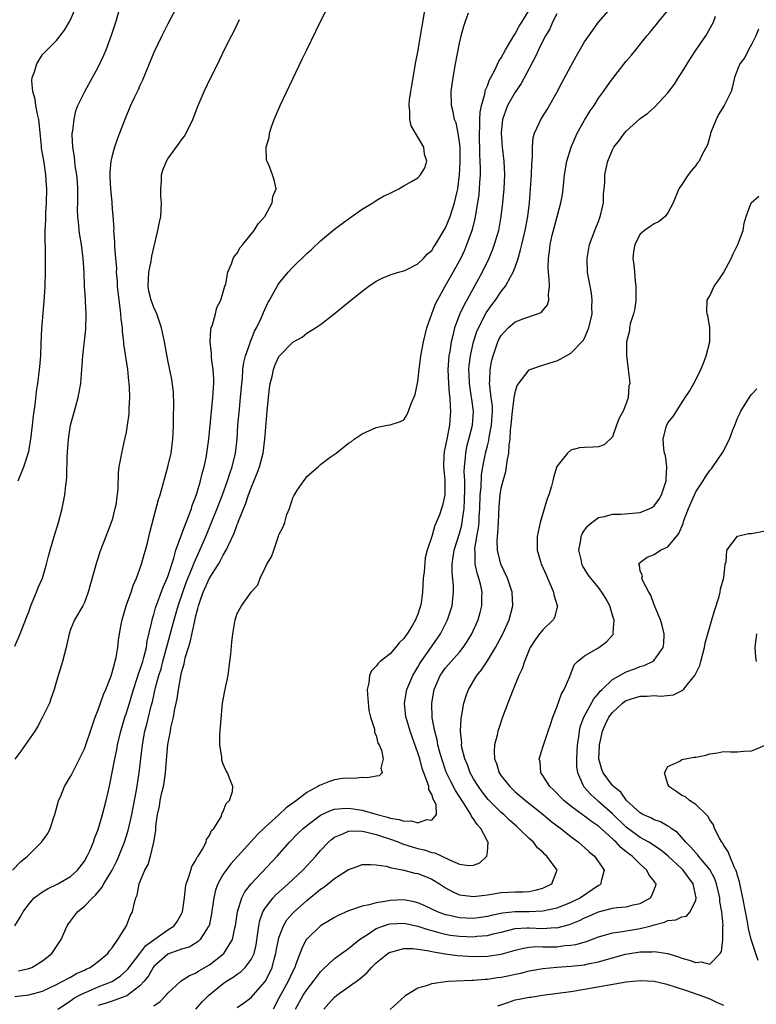
# Model space of a CAD drawing. Units: inches. Extents: x 2511000 to 2514000, y 1506000 to 1509000.
# Drawn here: x 2511168 to 2511274, y 1507694 to 1507835 of the extents above; entities that cross this region are included whole.
import ezdxf

# ---------------------------------------------------------------- set-up
doc = ezdxf.new("R2010")
doc.units = ezdxf.units.IN
doc.header["$MEASUREMENT"] = 0
doc.layers.add('LD25111506_2ft', color=93, linetype='Continuous')

msp = doc.modelspace()

# ---------------------------------------------------------------- linework, layer by layer
at = {"layer": 'LD25111506_2ft'}
for points, elevation in [([(2511191, 1507838.48), (2511189, 1507834.72), (2511188.14, 1507833), (2511187, 1507830.63), (2511185.37, 1507826.63), (2511185, 1507825.87), (2511184.74, 1507825.26), (2511184.21, 1507824.21), (2511183.66, 1507823), (2511183, 1507821.47), (2511182.81, 1507821), (2511182.06, 1507819), (2511181.75, 1507818.25), (2511181.33, 1507817), (2511181, 1507815.82), (2511180.82, 1507815), (2511180.67, 1507813.33), (2511180.67, 1507812.67), (2511180.75, 1507811), (2511180.94, 1507809.06), (2511181, 1507808.15), (2511181.1, 1507807.1), (2511181.22, 1507805.22), (2511181.2, 1507805), (2511181.35, 1507803.35), (2511181.35, 1507802.65), (2511181.5, 1507801), (2511181.61, 1507799.61), (2511181.6, 1507799), (2511181.7, 1507797.7), (2511181.72, 1507797), (2511181.95, 1507795), (2511182.12, 1507793.88), (2511182.21, 1507793), (2511182.27, 1507792.27), (2511182.43, 1507791), (2511182.46, 1507790.46), (2511182.64, 1507789), (2511182.65, 1507788.65), (2511183.21, 1507785), (2511183.36, 1507783.36), (2511183.42, 1507783), (2511183.47, 1507782.53), (2511183.49, 1507781), (2511183.39, 1507779.39), (2511183.38, 1507778.62), (2511183.16, 1507777), (2511183, 1507776), (2511182.8, 1507775), (2511182.33, 1507773), (2511182.22, 1507772.22), (2511181.98, 1507771), (2511181.86, 1507770.14), (2511181.83, 1507767.83), (2511181.51, 1507765.51), (2511181.41, 1507765), (2511181, 1507763.39), (2511180.88, 1507763), (2511180.07, 1507761), (2511179.24, 1507758.76), (2511179, 1507757.98), (2511178.76, 1507757.24), (2511177.55, 1507753), (2511177, 1507751.5), (2511176.76, 1507751), (2511175.56, 1507749), (2511175, 1507747.61), (2511174.8, 1507747), (2511174.5, 1507745.5), (2511174.38, 1507745), (2511174.12, 1507744.12), (2511173.85, 1507743), (2511173, 1507740.2), (2511172.67, 1507739), (2511172.24, 1507737.76), (2511171.96, 1507737), (2511171, 1507735), (2511170.3, 1507733.7), (2511169.85, 1507733), (2511167.87, 1507730.13), (2511167, 1507728.96)], 6998), ([(2511167, 1507705), (2511167.78, 1507706.22), (2511168.17, 1507707), (2511169, 1507708.09), (2511169.8, 1507709), (2511171, 1507709.89), (2511171.7, 1507710.3), (2511173.19, 1507711), (2511175, 1507712.06), (2511176.02, 1507713), (2511177, 1507714.3), (2511177.41, 1507715), (2511177.79, 1507715.79), (2511178.3, 1507717), (2511178.46, 1507717.54), (2511179, 1507718.86), (2511179.62, 1507721), (2511180.16, 1507723), (2511180.48, 1507724.47), (2511180.69, 1507725.31), (2511181.41, 1507729), (2511181.68, 1507730.32), (2511181.79, 1507731), (2511182.23, 1507733), (2511182.82, 1507735), (2511183, 1507735.5), (2511183.48, 1507737), (2511183.84, 1507738.16), (2511184.08, 1507739), (2511184.6, 1507740.6), (2511184.78, 1507741.22), (2511185, 1507741.76), (2511185.4, 1507743), (2511185.57, 1507743.57), (2511185.93, 1507745), (2511186.06, 1507745.94), (2511186.72, 1507748.72), (2511186.8, 1507749.2), (2511187, 1507749.77), (2511187.26, 1507750.74), (2511188.32, 1507753.68), (2511188.9, 1507755), (2511189, 1507755.25), (2511189.88, 1507757.88), (2511190.19, 1507759), (2511191.47, 1507762.53), (2511191.67, 1507763), (2511192.1, 1507764.1), (2511192.41, 1507765), (2511192.53, 1507765.47), (2511193, 1507766.64), (2511193.19, 1507767.19), (2511193.73, 1507769), (2511193.96, 1507770.04), (2511194.25, 1507771), (2511194.56, 1507772.56), (2511194.63, 1507773), (2511194.9, 1507775), (2511195.5, 1507781), (2511195.58, 1507782.42), (2511195.63, 1507783), (2511195.63, 1507783.63), (2511195.56, 1507785), (2511195.32, 1507786.68), (2511195.32, 1507787.32), (2511195.1, 1507789), (2511195.22, 1507790.78), (2511195.27, 1507791), (2511195.42, 1507791.42), (2511195.87, 1507793), (2511196.08, 1507793.92), (2511196.63, 1507795), (2511197.23, 1507797), (2511197.36, 1507797.36), (2511197.64, 1507799), (2511198.2, 1507800.2), (2511198.44, 1507801), (2511198.64, 1507801.36), (2511199, 1507801.76), (2511199.42, 1507802.58), (2511199.79, 1507803), (2511201.43, 1507805), (2511202.01, 1507805.99), (2511202.98, 1507807), (2511204.05, 1507809), (2511204.11, 1507809.89), (2511204.61, 1507811), (2511204.32, 1507812.32), (2511204.1, 1507813), (2511203.54, 1507814.46), (2511203.27, 1507815), (2511203.2, 1507815.2), (2511203.17, 1507817), (2511203.59, 1507818.41), (2511203.64, 1507819), (2511203.94, 1507819.94), (2511204.33, 1507821), (2511205.18, 1507823), (2511207, 1507826.84), (2511208.37, 1507829.64), (2511209, 1507830.98), (2511210.33, 1507833.67), (2511211, 1507835.08), (2511212.32, 1507837.68)], 7002), ([(2511167, 1507745.21), (2511167.75, 1507747), (2511168.65, 1507749.35), (2511169, 1507750.13), (2511169.28, 1507751), (2511169.51, 1507751.51), (2511170.11, 1507753), (2511170.35, 1507753.65), (2511170.98, 1507755), (2511171.56, 1507757), (2511171.86, 1507758.14), (2511172.06, 1507759), (2511172.66, 1507761), (2511173.28, 1507763), (2511173.8, 1507765), (2511173.98, 1507765.98), (2511174.21, 1507767), (2511174.33, 1507768.33), (2511174.44, 1507769), (2511174.48, 1507769.52), (2511174.52, 1507772.52), (2511174.71, 1507775), (2511175.01, 1507777), (2511175.76, 1507779.76), (2511176.11, 1507781), (2511176.27, 1507781.73), (2511176.51, 1507783), (2511176.66, 1507785), (2511176.77, 1507787), (2511177.19, 1507790.81), (2511177.25, 1507793), (2511177.18, 1507794.82), (2511177.15, 1507795.15), (2511177.04, 1507797), (2511176.95, 1507799), (2511176.83, 1507801), (2511176.57, 1507803), (2511176.33, 1507804.33), (2511176.24, 1507805), (2511176.2, 1507805.8), (2511176.06, 1507807), (2511176.03, 1507808.03), (2511176.05, 1507809), (2511176.05, 1507811), (2511176.01, 1507812.01), (2511175.93, 1507813), (2511175.7, 1507814.3), (2511175.64, 1507815), (2511175.6, 1507815.6), (2511175.32, 1507817), (2511175.24, 1507818.76), (2511175.26, 1507819), (2511175.32, 1507819.33), (2511175.52, 1507821), (2511175.77, 1507822.23), (2511176.08, 1507823), (2511177.09, 1507825), (2511178.19, 1507827), (2511179, 1507828.52), (2511179.79, 1507830.21), (2511180.12, 1507831), (2511180.9, 1507833.1), (2511181.51, 1507835), (2511182.1, 1507837)], 6996), ([(2511167.47, 1507769), (2511168.27, 1507771), (2511168.92, 1507772.92), (2511169, 1507773.21), (2511169.34, 1507775.34), (2511169.55, 1507777), (2511169.67, 1507778.33), (2511169.94, 1507779.94), (2511170.13, 1507781.87), (2511170.32, 1507783), (2511170.6, 1507785.4), (2511170.72, 1507787), (2511170.77, 1507788.77), (2511170.89, 1507790.89), (2511171, 1507792.02), (2511171.22, 1507794.78), (2511171.35, 1507797), (2511171.43, 1507799), (2511171.41, 1507802.59), (2511171.35, 1507803.35), (2511171.38, 1507805), (2511171.46, 1507806.54), (2511171.48, 1507807.48), (2511171.56, 1507809), (2511171.6, 1507811), (2511171.55, 1507811.55), (2511171.48, 1507813), (2511171.2, 1507814.8), (2511170.85, 1507816.85), (2511170.83, 1507817.17), (2511170.44, 1507821), (2511170.26, 1507821.74), (2511170.03, 1507823), (2511169.91, 1507823.91), (2511169.57, 1507825), (2511169.44, 1507826.56), (2511169.49, 1507827), (2511169.83, 1507827.83), (2511170.17, 1507829), (2511171, 1507830.32), (2511171.33, 1507830.67), (2511173, 1507832.34), (2511174.16, 1507833.84), (2511174.83, 1507835), (2511175, 1507835.33), (2511175.71, 1507837)], 6994), ([(2511167.51, 1507698.49), (2511169, 1507698.83), (2511169.13, 1507698.87), (2511169.42, 1507699), (2511171, 1507699.96), (2511172.33, 1507701), (2511173.67, 1507703), (2511174.52, 1507705), (2511174.71, 1507705.29), (2511176, 1507707), (2511177, 1507707.82), (2511178.15, 1507709), (2511178.6, 1507709.4), (2511179.52, 1507710.48), (2511179.79, 1507711), (2511180.98, 1507713), (2511181.66, 1507714.34), (2511181.96, 1507715), (2511182.78, 1507717), (2511183.32, 1507718.68), (2511183.49, 1507719.49), (2511183.83, 1507721), (2511184.5, 1507724.5), (2511184.88, 1507727), (2511185.35, 1507731), (2511185.72, 1507733), (2511185.99, 1507734.01), (2511186.64, 1507736.64), (2511186.8, 1507737.2), (2511187.26, 1507739.26), (2511187.73, 1507741), (2511188.04, 1507741.96), (2511188.3, 1507743), (2511188.86, 1507745.14), (2511189.94, 1507749), (2511190.52, 1507751), (2511191.17, 1507753), (2511191.65, 1507754.35), (2511192.58, 1507756.58), (2511192.8, 1507757.2), (2511193.41, 1507758.59), (2511193.61, 1507759), (2511194.46, 1507761), (2511196.1, 1507765), (2511196.88, 1507767), (2511197.61, 1507769), (2511197.94, 1507770.06), (2511198.27, 1507771), (2511198.73, 1507773), (2511198.97, 1507775), (2511199.11, 1507777), (2511199.31, 1507779.31), (2511199.48, 1507781), (2511199.65, 1507783), (2511199.74, 1507783.74), (2511199.83, 1507785), (2511199.96, 1507786.04), (2511200.19, 1507787), (2511200.86, 1507788.86), (2511200.92, 1507789.08), (2511201, 1507789.25), (2511201.49, 1507790.51), (2511201.78, 1507791), (2511202.48, 1507792.48), (2511202.78, 1507793.22), (2511203.41, 1507794.59), (2511203.66, 1507795), (2511204.84, 1507797.16), (2511205, 1507797.38), (2511206.32, 1507799), (2511207, 1507799.75), (2511209, 1507801.7), (2511209.7, 1507802.3), (2511211, 1507803.52), (2511213, 1507805.21), (2511215, 1507806.68), (2511215.49, 1507807), (2511217, 1507808.07), (2511218.52, 1507809), (2511218.8, 1507809.2), (2511219, 1507809.32), (2511220.07, 1507809.93), (2511221, 1507810.4), (2511222.24, 1507811), (2511223, 1507811.42), (2511224.08, 1507812.08), (2511225, 1507812.6), (2511225.38, 1507813), (2511225.99, 1507814.01), (2511226.29, 1507815), (2511225.97, 1507815.97), (2511225.87, 1507817), (2511224.05, 1507820.05), (2511223.83, 1507821), (2511223.83, 1507822.17), (2511223.73, 1507823), (2511223.82, 1507823.82), (2511223.97, 1507825), (2511224.11, 1507825.89), (2511224.72, 1507829.28), (2511225, 1507830.72), (2511226.2, 1507837.8)], 7004), ([(2511173.19, 1507693), (2511175, 1507694.2), (2511175.46, 1507694.54), (2511176.32, 1507695), (2511177, 1507695.36), (2511177.6, 1507695.6), (2511179, 1507696.2), (2511181, 1507696.98), (2511182.2, 1507697.8), (2511183, 1507698.49), (2511183.26, 1507698.74), (2511184.99, 1507701.01), (2511185.87, 1507702.13), (2511187, 1507702.96), (2511189, 1507704.39), (2511189.93, 1507705), (2511190.38, 1507705.62), (2511191, 1507706.72), (2511191.1, 1507706.9), (2511191.13, 1507707), (2511191.4, 1507709), (2511191.57, 1507710.43), (2511191.67, 1507711), (2511192.05, 1507712.05), (2511192.31, 1507713), (2511192.48, 1507713.52), (2511193, 1507714.35), (2511193.21, 1507714.79), (2511193.37, 1507715), (2511194, 1507716), (2511194.52, 1507717), (2511194.59, 1507717.41), (2511195, 1507717.97), (2511195.31, 1507718.69), (2511195.62, 1507719), (2511196.67, 1507720.67), (2511196.81, 1507721), (2511196.83, 1507721.17), (2511197, 1507721.43), (2511197.41, 1507722.59), (2511197.91, 1507723), (2511198.32, 1507724.32), (2511198.37, 1507725), (2511197.99, 1507725.99), (2511197.61, 1507727), (2511197.36, 1507727.36), (2511197, 1507728.24), (2511196.8, 1507728.8), (2511196.78, 1507729), (2511196.77, 1507729.23), (2511196.5, 1507731), (2511196.52, 1507732.52), (2511196.9, 1507737), (2511197.21, 1507738.79), (2511197.69, 1507741), (2511197.96, 1507743), (2511198.07, 1507744.07), (2511198.21, 1507745.79), (2511198.37, 1507747), (2511198.71, 1507749), (2511199, 1507749.92), (2511199.6, 1507751), (2511201.02, 1507753), (2511201.95, 1507754.05), (2511202.29, 1507755), (2511203, 1507756.48), (2511203.27, 1507757), (2511203.93, 1507758.07), (2511204.29, 1507759), (2511204.91, 1507760.91), (2511204.96, 1507761.04), (2511205, 1507761.21), (2511205.63, 1507762.37), (2511205.83, 1507763), (2511206.15, 1507764.15), (2511206.52, 1507765), (2511207, 1507766.54), (2511207.17, 1507766.83), (2511207.23, 1507767), (2511207.58, 1507767.58), (2511208.57, 1507769), (2511208.78, 1507769.22), (2511209, 1507769.64), (2511210.63, 1507771), (2511211, 1507771.34), (2511212.39, 1507772.39), (2511213.26, 1507773), (2511215, 1507774.4), (2511215.38, 1507774.62), (2511215.82, 1507775), (2511217, 1507775.76), (2511219, 1507776.66), (2511220.57, 1507777), (2511221, 1507777.07), (2511222.49, 1507777.51), (2511223, 1507777.77), (2511223.47, 1507778.53), (2511223.66, 1507779), (2511223.97, 1507779.97), (2511224.6, 1507781.4), (2511225, 1507783.31), (2511225.17, 1507785), (2511225.45, 1507787), (2511225.82, 1507789), (2511226.29, 1507791), (2511227, 1507793), (2511227.55, 1507794.45), (2511227.81, 1507795), (2511228.91, 1507797), (2511230.09, 1507799), (2511231, 1507800.64), (2511231.19, 1507801), (2511231.75, 1507802.25), (2511232.07, 1507803), (2511232.84, 1507805.16), (2511233.25, 1507806.75), (2511233.64, 1507809), (2511233.8, 1507810.2), (2511233.88, 1507811), (2511233.92, 1507811.92), (2511234, 1507813), (2511234.01, 1507813.99), (2511233.97, 1507815), (2511233.92, 1507815.92), (2511233.88, 1507819), (2511233.94, 1507819.94), (2511233.94, 1507821), (2511233.97, 1507822.03), (2511234.16, 1507823), (2511234.64, 1507824.64), (2511234.68, 1507825), (2511234.74, 1507825.26), (2511235, 1507825.83), (2511235.31, 1507826.69), (2511235.5, 1507827), (2511236.07, 1507828.07), (2511236.64, 1507829.36), (2511237, 1507829.87), (2511237.6, 1507831), (2511238.54, 1507832.54), (2511238.87, 1507833.13), (2511239, 1507833.29), (2511239.59, 1507834.41), (2511239.94, 1507835), (2511241, 1507836.71)], 7008), ([(2511187, 1507693.47), (2511187.92, 1507694.08), (2511188.76, 1507695), (2511189, 1507695.3), (2511190.95, 1507697.05), (2511192.15, 1507697.85), (2511193, 1507698.15), (2511193.48, 1507698.52), (2511195, 1507699.37), (2511197.06, 1507701), (2511198.32, 1507703), (2511198.68, 1507704.68), (2511198.77, 1507705), (2511199.05, 1507707), (2511199.66, 1507709), (2511200.11, 1507709.89), (2511201, 1507711), (2511204.77, 1507715), (2511206.54, 1507717), (2511207.74, 1507718.26), (2511208.48, 1507719), (2511209, 1507719.43), (2511211, 1507720.92), (2511212.42, 1507721.58), (2511213, 1507721.74), (2511214.11, 1507721.88), (2511215, 1507721.9), (2511217, 1507721.62), (2511219.16, 1507721), (2511220.62, 1507720.62), (2511221, 1507720.49), (2511222.29, 1507720.29), (2511223, 1507720.03), (2511224.08, 1507720.08), (2511225, 1507719.82), (2511226.27, 1507720.27), (2511227, 1507720.18), (2511227.69, 1507721), (2511227.63, 1507722.37), (2511227.37, 1507723), (2511227.22, 1507723.22), (2511227, 1507723.87), (2511226.59, 1507724.59), (2511226.56, 1507725), (2511226.39, 1507725.61), (2511225.84, 1507727), (2511225.63, 1507727.63), (2511225.26, 1507729), (2511225, 1507729.87), (2511224.19, 1507732.19), (2511223.9, 1507733), (2511223.39, 1507734.61), (2511223.28, 1507735), (2511223.07, 1507737), (2511223.43, 1507739), (2511224.29, 1507741), (2511224.54, 1507741.46), (2511225, 1507742.17), (2511225.29, 1507742.71), (2511225.48, 1507743), (2511226.65, 1507744.65), (2511228.26, 1507747), (2511229.25, 1507749), (2511229.92, 1507751), (2511230.02, 1507752.02), (2511230.15, 1507753), (2511230.14, 1507753.86), (2511229.92, 1507755.92), (2511229.95, 1507757), (2511230.08, 1507758.08), (2511230.24, 1507759), (2511231, 1507761.42), (2511231.34, 1507762.66), (2511231.4, 1507763), (2511231.43, 1507763.43), (2511231.65, 1507765), (2511231.72, 1507766.28), (2511231.77, 1507767.77), (2511231.74, 1507769), (2511231.67, 1507770.33), (2511231.71, 1507771), (2511231.82, 1507771.82), (2511231.88, 1507773), (2511232.06, 1507773.94), (2511232.35, 1507775), (2511232.84, 1507777), (2511232.99, 1507779), (2511232.75, 1507780.75), (2511232.69, 1507781.31), (2511232.41, 1507783), (2511232.37, 1507784.37), (2511232.34, 1507785), (2511232.39, 1507785.61), (2511232.58, 1507787), (2511233.01, 1507789), (2511233.5, 1507790.5), (2511233.71, 1507791), (2511234.84, 1507793.16), (2511235.66, 1507794.34), (2511236.15, 1507795), (2511237, 1507796.25), (2511237.63, 1507797), (2511238.34, 1507798.34), (2511238.73, 1507799), (2511239, 1507799.73), (2511239.42, 1507801), (2511239.79, 1507802.21), (2511239.96, 1507803), (2511240.45, 1507805), (2511240.84, 1507807), (2511241.06, 1507809), (2511241.34, 1507813), (2511241.39, 1507814.61), (2511241.49, 1507815.49), (2511241.48, 1507817), (2511241.6, 1507818.4), (2511241.78, 1507819), (2511242.47, 1507820.47), (2511242.69, 1507821), (2511243.59, 1507822.41), (2511245, 1507824.88), (2511245.74, 1507826.26), (2511247, 1507828.64), (2511247.84, 1507830.16), (2511249, 1507832.13), (2511250.16, 1507833.84), (2511251, 1507834.96), (2511252.75, 1507837)], 7012), ([(2511193.04, 1507693), (2511193.97, 1507694.03), (2511194.92, 1507695), (2511197, 1507696.69), (2511197.46, 1507697), (2511198.41, 1507697.59), (2511199, 1507698.03), (2511199.58, 1507698.42), (2511200.16, 1507699), (2511201, 1507700.13), (2511201.42, 1507701), (2511201.73, 1507702.27), (2511201.99, 1507703.99), (2511202.1, 1507705), (2511202.24, 1507705.76), (2511202.7, 1507707), (2511203, 1507707.5), (2511204.19, 1507709), (2511204.58, 1507709.42), (2511206.31, 1507711), (2511208.43, 1507713), (2511209.68, 1507714.32), (2511210.3, 1507715), (2511211, 1507715.81), (2511212.12, 1507717), (2511212.58, 1507717.42), (2511213, 1507717.73), (2511214.22, 1507718.22), (2511215, 1507718.61), (2511215.35, 1507718.65), (2511217, 1507718.6), (2511217.48, 1507718.52), (2511219, 1507718.11), (2511221.33, 1507717.33), (2511222.24, 1507717), (2511222.77, 1507716.77), (2511224.3, 1507716.3), (2511225, 1507716.11), (2511225.89, 1507715.89), (2511227, 1507715.55), (2511227.46, 1507715.47), (2511229.53, 1507714.47), (2511231, 1507713.87), (2511232.35, 1507713.65), (2511233, 1507713.71), (2511233.94, 1507714.06), (2511234.94, 1507715), (2511235, 1507715.56), (2511235.1, 1507717), (2511235, 1507717.17), (2511234.04, 1507719), (2511233.54, 1507719.54), (2511233, 1507720.38), (2511232.72, 1507720.72), (2511232.63, 1507721), (2511232.02, 1507721.98), (2511230.43, 1507724.43), (2511229.74, 1507725.74), (2511229.13, 1507727), (2511229, 1507727.35), (2511228.57, 1507728.57), (2511228.21, 1507729.79), (2511227.89, 1507731), (2511227.76, 1507731.76), (2511227.42, 1507733), (2511227.08, 1507734.92), (2511227.01, 1507737), (2511227.36, 1507739), (2511228.21, 1507741), (2511228.53, 1507741.47), (2511229, 1507742.1), (2511229.78, 1507743), (2511231, 1507744.37), (2511231.52, 1507745), (2511232.11, 1507745.89), (2511232.76, 1507747), (2511233.66, 1507749), (2511233.96, 1507750.04), (2511234.21, 1507751), (2511234.21, 1507752.21), (2511234.25, 1507753), (2511234.05, 1507753.95), (2511233.79, 1507755), (2511233.58, 1507755.58), (2511233.27, 1507757), (2511233.23, 1507758.77), (2511233.2, 1507759), (2511233.21, 1507759.21), (2511233.51, 1507761), (2511233.75, 1507762.25), (2511233.81, 1507763), (2511233.84, 1507763.84), (2511233.92, 1507765), (2511233.99, 1507767), (2511234.1, 1507768.1), (2511234.18, 1507769.82), (2511234.37, 1507771), (2511234.7, 1507772.7), (2511234.74, 1507773), (2511235, 1507774.05), (2511235.2, 1507774.8), (2511235.26, 1507775.26), (2511235.61, 1507777), (2511235.74, 1507779), (2511235.73, 1507779.73), (2511235.57, 1507781), (2511235.34, 1507782.66), (2511235.32, 1507783), (2511235.36, 1507783.36), (2511235.4, 1507785), (2511235.66, 1507786.34), (2511235.83, 1507787), (2511236.29, 1507788.29), (2511236.52, 1507789), (2511236.67, 1507789.33), (2511237, 1507789.92), (2511238.02, 1507791), (2511239, 1507791.86), (2511240.38, 1507792.38), (2511242.23, 1507793), (2511242.77, 1507793.23), (2511243.68, 1507794.32), (2511243.87, 1507795), (2511243.79, 1507795.79), (2511243.95, 1507797), (2511243.92, 1507798.08), (2511243.78, 1507799), (2511243.74, 1507799.74), (2511243.78, 1507801), (2511243.96, 1507802.04), (2511244.05, 1507803), (2511244.35, 1507804.35), (2511244.6, 1507805.4), (2511245.6, 1507809), (2511245.8, 1507810.2), (2511245.9, 1507811), (2511245.99, 1507811.99), (2511246.12, 1507813), (2511246.46, 1507815), (2511247.07, 1507817), (2511247.64, 1507818.36), (2511247.93, 1507819), (2511249, 1507820.9), (2511249.79, 1507822.21), (2511250.36, 1507823), (2511251, 1507824.03), (2511251.72, 1507825), (2511252.23, 1507825.77), (2511253, 1507826.84), (2511255, 1507829.36), (2511255.76, 1507830.24), (2511256.35, 1507831), (2511257.96, 1507833), (2511258.44, 1507833.56), (2511259, 1507834.26), (2511259.34, 1507834.66), (2511259.6, 1507835), (2511261, 1507836.67)], 7014), ([(2511166.67, 1507713), (2511167.82, 1507714.18), (2511168.84, 1507715), (2511170.84, 1507717), (2511171, 1507717.21), (2511171.74, 1507718.26), (2511172.09, 1507719), (2511172.62, 1507720.62), (2511172.77, 1507721), (2511173.22, 1507722.78), (2511173.3, 1507723), (2511173.56, 1507723.56), (2511174.16, 1507725), (2511175, 1507726.44), (2511175.19, 1507726.8), (2511177, 1507730.45), (2511177.21, 1507731), (2511177.89, 1507733), (2511178.15, 1507733.85), (2511178.57, 1507735), (2511179, 1507736.06), (2511179.75, 1507738.25), (2511180.09, 1507739), (2511180.8, 1507740.8), (2511181, 1507741.4), (2511181.57, 1507743.57), (2511181.81, 1507745), (2511181.93, 1507746.07), (2511182.08, 1507747), (2511182.31, 1507748.31), (2511182.45, 1507749), (2511183.02, 1507751), (2511183.72, 1507753), (2511184.04, 1507753.96), (2511184.51, 1507755), (2511185.24, 1507757), (2511185.62, 1507758.38), (2511185.81, 1507759), (2511186.09, 1507760.09), (2511186.43, 1507761.57), (2511187, 1507763.76), (2511187.69, 1507766.31), (2511187.9, 1507767), (2511189.02, 1507771), (2511189.48, 1507773), (2511189.75, 1507775), (2511189.8, 1507775.8), (2511189.83, 1507777), (2511189.82, 1507778.18), (2511189.87, 1507779.87), (2511189.81, 1507781.81), (2511189.58, 1507783.58), (2511189, 1507786.36), (2511188.54, 1507789), (2511188.09, 1507791), (2511187.42, 1507793), (2511187, 1507793.91), (2511186.63, 1507795), (2511186.3, 1507796.3), (2511186.17, 1507797), (2511186.26, 1507799), (2511186.6, 1507800.6), (2511186.66, 1507801), (2511186.69, 1507801.31), (2511187.59, 1507805), (2511187.8, 1507806.2), (2511188, 1507807), (2511188.09, 1507809), (2511188.03, 1507809.97), (2511188.01, 1507811), (2511188.12, 1507812.12), (2511188.12, 1507813), (2511188.29, 1507813.71), (2511188.81, 1507815), (2511189, 1507815.32), (2511190.57, 1507817.43), (2511191, 1507818.06), (2511191.41, 1507818.59), (2511191.67, 1507819), (2511192.63, 1507821), (2511193.4, 1507823), (2511194.26, 1507825), (2511195.21, 1507827), (2511196.19, 1507829), (2511196.47, 1507829.53), (2511197.32, 1507831.32), (2511198.18, 1507833), (2511198.47, 1507833.53), (2511199, 1507834.65), (2511199.35, 1507835.35)], 7000), ([(2511167, 1507694.82), (2511169, 1507695.03), (2511171, 1507695.59), (2511173, 1507696.54), (2511173.92, 1507697), (2511174.6, 1507697.4), (2511175, 1507697.6), (2511175.88, 1507698.12), (2511177, 1507698.61), (2511177.25, 1507698.75), (2511177.83, 1507699), (2511179, 1507699.86), (2511180.38, 1507701), (2511180.61, 1507701.39), (2511181, 1507701.81), (2511181.84, 1507703), (2511183.08, 1507705), (2511183.58, 1507706.42), (2511183.92, 1507707), (2511184.15, 1507708.15), (2511184.41, 1507709), (2511184.61, 1507709.39), (2511184.9, 1507711), (2511185, 1507711.28), (2511185.71, 1507713), (2511186.19, 1507713.81), (2511186.51, 1507715), (2511187, 1507717), (2511187.3, 1507718.7), (2511187.31, 1507719.31), (2511187.54, 1507721), (2511187.81, 1507722.19), (2511187.92, 1507723), (2511188.16, 1507724.16), (2511188.37, 1507725), (2511188.47, 1507725.53), (2511188.67, 1507727), (2511188.8, 1507728.8), (2511189, 1507731.06), (2511189.39, 1507733), (2511189.46, 1507733.46), (2511189.83, 1507735), (2511189.98, 1507735.98), (2511190.35, 1507737.65), (2511190.55, 1507739), (2511190.88, 1507740.88), (2511191, 1507741.43), (2511191.35, 1507742.65), (2511191.53, 1507743.53), (2511191.97, 1507745), (2511192.23, 1507745.77), (2511192.88, 1507748.88), (2511193, 1507749.39), (2511193.35, 1507750.65), (2511193.41, 1507751), (2511193.6, 1507751.6), (2511194.09, 1507753), (2511195, 1507755), (2511196.29, 1507757), (2511196.55, 1507757.45), (2511197, 1507758.3), (2511197.43, 1507759), (2511197.74, 1507759.74), (2511198.54, 1507761.46), (2511199, 1507762.71), (2511199.09, 1507762.91), (2511199.18, 1507763.18), (2511200.22, 1507765.78), (2511200.62, 1507767), (2511201, 1507768.01), (2511201.88, 1507770.12), (2511202.22, 1507771), (2511202.74, 1507773), (2511202.97, 1507775), (2511203.29, 1507779), (2511203.49, 1507781), (2511203.65, 1507782.35), (2511203.76, 1507783), (2511204.01, 1507784.01), (2511204.21, 1507785), (2511204.43, 1507785.57), (2511205, 1507786.87), (2511205.1, 1507787), (2511207, 1507788.96), (2511208.33, 1507789.67), (2511209, 1507790.23), (2511210.29, 1507791), (2511211, 1507791.5), (2511212.96, 1507793.04), (2511215, 1507794.71), (2511217, 1507796.3), (2511217.96, 1507797), (2511219, 1507797.71), (2511219.87, 1507798.13), (2511221, 1507798.62), (2511222.21, 1507799), (2511223, 1507799.22), (2511223.39, 1507799.39), (2511225, 1507800.2), (2511225.8, 1507801), (2511226.37, 1507801.63), (2511227, 1507802.13), (2511227.32, 1507802.68), (2511227.54, 1507803), (2511228.42, 1507804.42), (2511228.85, 1507805.15), (2511229, 1507805.38), (2511229.64, 1507807), (2511229.92, 1507807.92), (2511230.28, 1507809), (2511230.64, 1507810.64), (2511230.74, 1507811), (2511231.01, 1507813), (2511231.1, 1507814.9), (2511231.07, 1507817), (2511231, 1507817.72), (2511230.82, 1507819), (2511230.5, 1507820.5), (2511230.28, 1507821), (2511230.08, 1507822.08), (2511229.82, 1507823), (2511229.8, 1507825), (2511230.08, 1507827), (2511230.44, 1507829), (2511231, 1507831.98), (2511231.24, 1507833), (2511231.6, 1507834.4), (2511231.81, 1507835), (2511232.31, 1507836.31)], 7006), ([(2511245, 1507836.19), (2511244.4, 1507835), (2511243.97, 1507834.03), (2511243.36, 1507833), (2511243, 1507832.31), (2511242.37, 1507831), (2511241.95, 1507830.05), (2511241, 1507828.32), (2511239.86, 1507826.14), (2511239, 1507824.91), (2511237.91, 1507823), (2511237.16, 1507821), (2511236.97, 1507819), (2511237.12, 1507817), (2511237.36, 1507815), (2511237.46, 1507813), (2511237.37, 1507811), (2511237.2, 1507809), (2511236.96, 1507807), (2511236.59, 1507805), (2511236, 1507803), (2511235.74, 1507802.26), (2511235.21, 1507801), (2511234.25, 1507799), (2511233.17, 1507797), (2511232.06, 1507795), (2511231.67, 1507794.33), (2511231.05, 1507793), (2511230.28, 1507791), (2511230.09, 1507790.09), (2511229.8, 1507789), (2511229.59, 1507787.59), (2511229.48, 1507787), (2511229.33, 1507785), (2511229.41, 1507783), (2511229.52, 1507781.52), (2511229.6, 1507781), (2511229.64, 1507779.64), (2511229.7, 1507779), (2511229.54, 1507777), (2511229.16, 1507775), (2511229, 1507774.09), (2511228.8, 1507773.2), (2511228.77, 1507773), (2511228.74, 1507772.74), (2511228.69, 1507771), (2511228.88, 1507769.12), (2511228.86, 1507768.86), (2511228.89, 1507767), (2511228.56, 1507765.44), (2511228.42, 1507765), (2511228.1, 1507764.1), (2511227.65, 1507763), (2511227.42, 1507762.58), (2511227, 1507760.98), (2511226.36, 1507759), (2511226.06, 1507757.94), (2511225.89, 1507755.89), (2511225.78, 1507755), (2511225.66, 1507753), (2511225.46, 1507751.46), (2511225.38, 1507751), (2511225.27, 1507750.73), (2511225, 1507749.83), (2511224.74, 1507749.26), (2511224.66, 1507749), (2511224.21, 1507748.21), (2511223.47, 1507747), (2511223.26, 1507746.74), (2511223, 1507746.33), (2511222.32, 1507745.68), (2511221.79, 1507745), (2511221, 1507744.12), (2511219.57, 1507743), (2511219.27, 1507742.73), (2511219, 1507742.33), (2511218.34, 1507741.66), (2511218.04, 1507741), (2511217.94, 1507739.94), (2511217.71, 1507739), (2511217.74, 1507738.26), (2511217.96, 1507735.96), (2511218.19, 1507735), (2511218.74, 1507733.26), (2511218.77, 1507733), (2511218.77, 1507732.77), (2511219, 1507732.35), (2511219.25, 1507731.25), (2511219.42, 1507731), (2511219.77, 1507730.23), (2511220.01, 1507729), (2511219.67, 1507727.67), (2511219.86, 1507727), (2511219.44, 1507726.56), (2511219, 1507726.52), (2511217.75, 1507726.25), (2511217, 1507726.34), (2511215.84, 1507726.16), (2511215, 1507726.23), (2511214.17, 1507726.17), (2511213, 1507725.96), (2511212.27, 1507725.73), (2511210.82, 1507725.18), (2511210.62, 1507725), (2511209, 1507724.15), (2511207.54, 1507723), (2511207.21, 1507722.79), (2511207, 1507722.61), (2511206.04, 1507721.96), (2511205.02, 1507721), (2511203, 1507719.18), (2511201.9, 1507718.1), (2511199.03, 1507714.97), (2511198.09, 1507713.91), (2511197.39, 1507713), (2511197, 1507712.41), (2511196.2, 1507711), (2511195.87, 1507710.13), (2511195.62, 1507709), (2511195.41, 1507707.41), (2511195.3, 1507706.7), (2511194.95, 1507705), (2511194.82, 1507704.82), (2511193.67, 1507703), (2511193.33, 1507702.67), (2511192.07, 1507701.93), (2511191, 1507701.63), (2511189, 1507700.92), (2511187, 1507699.15), (2511186.88, 1507699), (2511186.21, 1507697.79), (2511185.59, 1507697), (2511185, 1507696.35), (2511183.1, 1507694.9), (2511182.82, 1507694.82), (2511181, 1507694.15), (2511180.14, 1507693.86), (2511179, 1507693.5)], 7010), ([(2511199, 1507693.23), (2511200.07, 1507693.93), (2511201, 1507694.66), (2511201.28, 1507695), (2511203, 1507696.96), (2511203.71, 1507698.29), (2511204.02, 1507699), (2511204.38, 1507700.38), (2511204.57, 1507701), (2511204.63, 1507701.37), (2511204.93, 1507703), (2511205, 1507703.24), (2511205.65, 1507705), (2511206.16, 1507705.84), (2511207, 1507706.8), (2511207.19, 1507707), (2511209, 1507708.61), (2511211, 1507710.25), (2511211.46, 1507710.54), (2511213, 1507711.79), (2511215, 1507713.07), (2511216.43, 1507713.57), (2511217, 1507713.79), (2511218.18, 1507713.82), (2511219, 1507713.75), (2511220.46, 1507713.54), (2511221, 1507713.36), (2511223, 1507712.97), (2511224.58, 1507712.58), (2511225, 1507712.5), (2511226.09, 1507712.09), (2511227, 1507711.68), (2511228.11, 1507711), (2511229, 1507710.43), (2511229.92, 1507709.92), (2511231, 1507709.45), (2511233, 1507709.19), (2511235, 1507709.46), (2511237, 1507709.78), (2511239, 1507709.86), (2511240.14, 1507709.86), (2511241, 1507709.93), (2511241.9, 1507710.1), (2511243, 1507710.4), (2511244.27, 1507711), (2511245, 1507712.87), (2511245.04, 1507713), (2511243.58, 1507715), (2511243.26, 1507715.26), (2511243, 1507715.56), (2511242.2, 1507716.2), (2511241.62, 1507717), (2511241, 1507717.54), (2511239.55, 1507719), (2511239.25, 1507719.25), (2511238.19, 1507720.19), (2511237.35, 1507721), (2511237, 1507721.3), (2511235.14, 1507723.14), (2511234.26, 1507724.26), (2511233.72, 1507725), (2511233, 1507726.15), (2511232.53, 1507727), (2511232.12, 1507728.12), (2511231.75, 1507729), (2511231.35, 1507730.65), (2511231.3, 1507731), (2511231.31, 1507731.31), (2511231.13, 1507733), (2511231.21, 1507734.79), (2511231.32, 1507735.32), (2511231.61, 1507737), (2511231.94, 1507738.06), (2511232.27, 1507739), (2511233.47, 1507741), (2511234.18, 1507741.82), (2511235, 1507743.08), (2511236.18, 1507745), (2511236.47, 1507745.53), (2511237.21, 1507747), (2511238.12, 1507749), (2511238.67, 1507751), (2511238.59, 1507753), (2511237.89, 1507755), (2511236.95, 1507757), (2511236.46, 1507759), (2511236.41, 1507760.41), (2511236.44, 1507761), (2511236.49, 1507761.51), (2511236.59, 1507763), (2511236.71, 1507765.29), (2511236.86, 1507767), (2511237, 1507767.95), (2511237.26, 1507769), (2511237.67, 1507770.33), (2511237.77, 1507771), (2511237.85, 1507771.85), (2511238.11, 1507773), (2511238.14, 1507774.14), (2511238.29, 1507775), (2511238.34, 1507776.34), (2511238.44, 1507777), (2511238.63, 1507779), (2511238.88, 1507780.88), (2511238.88, 1507781), (2511239, 1507781.7), (2511239.28, 1507782.72), (2511241, 1507784.95), (2511242.5, 1507785.5), (2511243, 1507785.63), (2511244.02, 1507785.98), (2511245, 1507786.28), (2511245.48, 1507786.52), (2511247, 1507787.35), (2511248.81, 1507789.19), (2511249, 1507789.54), (2511249.63, 1507791), (2511250.07, 1507793), (2511250.04, 1507793.96), (2511250.09, 1507795), (2511249.99, 1507795.99), (2511249.78, 1507797), (2511249.51, 1507798.49), (2511249.43, 1507799), (2511249.35, 1507801), (2511249.7, 1507803), (2511250.47, 1507805), (2511250.63, 1507805.37), (2511251, 1507806.29), (2511251.25, 1507807), (2511251.34, 1507807.34), (2511251.7, 1507809), (2511251.73, 1507810.27), (2511251.83, 1507811), (2511251.92, 1507811.92), (2511251.92, 1507813), (2511252.09, 1507813.91), (2511252.33, 1507815), (2511253, 1507816.62), (2511253.2, 1507817), (2511254.01, 1507817.99), (2511254.73, 1507819), (2511255, 1507819.29), (2511257, 1507821.11), (2511258.12, 1507821.88), (2511259, 1507822.71), (2511259.16, 1507822.84), (2511261, 1507824.83), (2511261.94, 1507826.06), (2511262.49, 1507827), (2511263, 1507827.72), (2511263.75, 1507829), (2511264.23, 1507829.77), (2511265.05, 1507831), (2511266.43, 1507833), (2511266.64, 1507833.36), (2511267.36, 1507834.64), (2511267.53, 1507835), (2511267.83, 1507835.83)], 7016), ([(2511274.01, 1507833.99), (2511273.64, 1507833), (2511273, 1507831.75), (2511272.59, 1507831), (2511272.08, 1507829.92), (2511271.34, 1507829), (2511271, 1507828.18), (2511270.57, 1507827), (2511270.28, 1507825.72), (2511270.07, 1507825), (2511269.07, 1507823), (2511268.29, 1507821.71), (2511267.92, 1507821), (2511267.11, 1507819), (2511267.11, 1507818.89), (2511266.67, 1507817.33), (2511265.94, 1507815.94), (2511265.5, 1507815), (2511265.27, 1507814.73), (2511265, 1507814.36), (2511264.38, 1507813.62), (2511263.92, 1507813), (2511263, 1507811.64), (2511262.54, 1507811), (2511261.73, 1507809), (2511261, 1507807.55), (2511260.6, 1507807), (2511259.71, 1507806.29), (2511259, 1507805.99), (2511258.43, 1507805.57), (2511257.61, 1507805), (2511257, 1507804.48), (2511256.21, 1507803), (2511256.02, 1507801.98), (2511255.95, 1507801), (2511256.09, 1507800.09), (2511256.16, 1507799), (2511256.28, 1507797.72), (2511256.38, 1507797), (2511256.36, 1507795), (2511256.21, 1507793.79), (2511256.02, 1507793), (2511255.56, 1507791.56), (2511255.46, 1507791), (2511255.45, 1507790.56), (2511255.02, 1507789), (2511255.01, 1507787.01), (2511255.29, 1507785), (2511255.48, 1507783.48), (2511255.49, 1507783), (2511255.37, 1507782.63), (2511255.28, 1507781), (2511255, 1507780.1), (2511254.54, 1507779), (2511253.97, 1507778.03), (2511253.58, 1507777), (2511253, 1507775.35), (2511251.81, 1507774.19), (2511251, 1507773.9), (2511250.18, 1507773.82), (2511249, 1507773.8), (2511248.25, 1507773.75), (2511247, 1507773.4), (2511246.56, 1507773), (2511245, 1507771.04), (2511244.51, 1507769.49), (2511244.41, 1507769), (2511244.21, 1507768.21), (2511243.84, 1507767), (2511243.59, 1507766.41), (2511242.58, 1507763), (2511242.33, 1507761.67), (2511242.18, 1507761), (2511242.19, 1507760.19), (2511242.16, 1507759), (2511242.63, 1507757.37), (2511242.76, 1507757), (2511242.85, 1507756.85), (2511243, 1507756.53), (2511243.48, 1507755.48), (2511243.66, 1507755), (2511244.19, 1507753.81), (2511244.53, 1507753), (2511244.58, 1507752.58), (2511245.07, 1507751.07), (2511245.1, 1507751), (2511244.65, 1507749.35), (2511244.46, 1507749), (2511243, 1507747.58), (2511242.52, 1507747), (2511241.88, 1507746.12), (2511241.14, 1507745), (2511241, 1507744.67), (2511240.33, 1507743), (2511240.03, 1507741.97), (2511239.55, 1507741), (2511238.71, 1507739), (2511237.94, 1507737), (2511237.2, 1507735), (2511236.63, 1507733.37), (2511236.52, 1507733), (2511236.41, 1507732.41), (2511236.04, 1507731), (2511235.96, 1507730.04), (2511236.02, 1507729), (2511236.31, 1507728.31), (2511236.7, 1507727), (2511237, 1507726.57), (2511238.23, 1507725), (2511239, 1507724.28), (2511240.49, 1507723), (2511243.02, 1507721), (2511244.1, 1507720.1), (2511245.24, 1507719.24), (2511245.57, 1507719), (2511246.34, 1507718.34), (2511247, 1507717.83), (2511248.12, 1507717), (2511249, 1507716.24), (2511249.64, 1507715.64), (2511250.41, 1507715), (2511251, 1507714.17), (2511251.8, 1507713), (2511251.4, 1507711.4), (2511251.35, 1507711), (2511251.15, 1507710.85), (2511251, 1507710.78), (2511248.43, 1507709), (2511247, 1507708.32), (2511245, 1507707.52), (2511243, 1507707.07), (2511241, 1507707.01), (2511239, 1507707), (2511237.2, 1507706.8), (2511235.54, 1507706.46), (2511235, 1507706.32), (2511233, 1507706.05), (2511231, 1507706.11), (2511229.53, 1507706.47), (2511229, 1507706.58), (2511227.85, 1507707), (2511225.91, 1507707.91), (2511225, 1507708.31), (2511224.45, 1507708.45), (2511223, 1507708.71), (2511221, 1507708.61), (2511220.51, 1507708.51), (2511219, 1507708.3), (2511217.99, 1507707.99), (2511217, 1507707.83), (2511215.17, 1507707.17), (2511215, 1507707.13), (2511213.51, 1507706.49), (2511213, 1507706.19), (2511212.27, 1507705.73), (2511211, 1507704.99), (2511209, 1507703.08), (2511208.94, 1507703), (2511208.28, 1507701.72), (2511207.46, 1507699.46), (2511207.27, 1507699), (2511207, 1507698.48), (2511206.34, 1507697), (2511205.21, 1507695), (2511205, 1507694.56), (2511204.19, 1507693)], 7018), ([(2511207.41, 1507693), (2511208.5, 1507695), (2511209, 1507695.76), (2511209.99, 1507697), (2511210.39, 1507697.61), (2511211, 1507698.37), (2511211.31, 1507698.69), (2511213, 1507700.3), (2511215, 1507701.72), (2511216.62, 1507703), (2511217, 1507703.27), (2511217.73, 1507703.74), (2511219, 1507704.59), (2511220.08, 1507705), (2511220.78, 1507705.22), (2511221, 1507705.26), (2511223, 1507705.34), (2511225, 1507704.94), (2511226.45, 1507704.45), (2511227, 1507704.33), (2511228.01, 1507704.01), (2511229, 1507703.79), (2511229.67, 1507703.66), (2511231, 1507703.48), (2511233, 1507703.42), (2511233.49, 1507703.49), (2511235, 1507703.61), (2511235.82, 1507703.82), (2511237, 1507704.07), (2511239, 1507704.59), (2511240.67, 1507704.67), (2511241, 1507704.71), (2511243, 1507704.61), (2511244.72, 1507704.72), (2511245, 1507704.71), (2511246.82, 1507705.18), (2511248.25, 1507705.75), (2511249, 1507706.12), (2511249.63, 1507706.37), (2511251.01, 1507707.01), (2511253, 1507707.51), (2511253.64, 1507707.64), (2511255, 1507707.73), (2511256.01, 1507708.01), (2511257, 1507708.21), (2511258.48, 1507709), (2511258.68, 1507709.32), (2511259.23, 1507710.77), (2511259.28, 1507711), (2511259.15, 1507711.15), (2511259, 1507711.39), (2511258.29, 1507712.29), (2511257.97, 1507713), (2511257, 1507713.83), (2511255.83, 1507715), (2511255.34, 1507715.34), (2511255, 1507715.63), (2511254.23, 1507716.23), (2511253.54, 1507717), (2511253.24, 1507717.24), (2511253, 1507717.49), (2511251, 1507719.3), (2511249.98, 1507719.98), (2511249, 1507720.76), (2511248.85, 1507720.85), (2511247, 1507722.21), (2511246, 1507723), (2511245.51, 1507723.51), (2511245, 1507724.07), (2511244.54, 1507724.54), (2511244.01, 1507725), (2511243, 1507726.62), (2511242.71, 1507727), (2511242.58, 1507728.57), (2511242.46, 1507729), (2511242.58, 1507729.42), (2511243, 1507730.67), (2511243.12, 1507731.12), (2511243.75, 1507733), (2511244.08, 1507733.92), (2511244.42, 1507735), (2511245, 1507736.42), (2511245.65, 1507738.35), (2511246.06, 1507739), (2511246.85, 1507740.85), (2511247.48, 1507742.52), (2511247.97, 1507743), (2511249, 1507743.83), (2511250.91, 1507744.91), (2511251.05, 1507745), (2511252.16, 1507745.84), (2511253.1, 1507746.9), (2511253.15, 1507747), (2511253.13, 1507747.13), (2511253.24, 1507749), (2511253.17, 1507749.17), (2511252.61, 1507751), (2511252.05, 1507752.05), (2511251.5, 1507753), (2511251, 1507753.66), (2511249.88, 1507755), (2511249.49, 1507755.49), (2511248.73, 1507756.73), (2511248.62, 1507757), (2511248.53, 1507757.47), (2511248.18, 1507759), (2511248.45, 1507760.45), (2511248.52, 1507761), (2511248.65, 1507761.35), (2511249, 1507761.88), (2511249.47, 1507762.53), (2511250.03, 1507763), (2511251, 1507763.72), (2511251.88, 1507763.88), (2511253, 1507764.22), (2511254.19, 1507764.19), (2511257, 1507764.43), (2511258.37, 1507765), (2511258.78, 1507765.22), (2511259, 1507765.39), (2511259.68, 1507766.32), (2511260.06, 1507767), (2511260.74, 1507769), (2511260.73, 1507769.27), (2511260.85, 1507771), (2511260.62, 1507772.62), (2511260.52, 1507773), (2511260.4, 1507773.6), (2511260.3, 1507775), (2511260.76, 1507776.76), (2511260.81, 1507777), (2511261, 1507777.35), (2511261.73, 1507778.27), (2511263.46, 1507781), (2511264.11, 1507781.89), (2511264.7, 1507783), (2511265, 1507783.52), (2511265.71, 1507785), (2511266.09, 1507785.91), (2511266.5, 1507787), (2511267.01, 1507789), (2511267.04, 1507791.04), (2511266.75, 1507792.75), (2511266.66, 1507793), (2511266.6, 1507793.4), (2511266.63, 1507795), (2511267, 1507795.63), (2511267.65, 1507797), (2511268.23, 1507797.77), (2511269, 1507798.94), (2511270.09, 1507801), (2511270.37, 1507801.63), (2511271.03, 1507803), (2511271.81, 1507805), (2511271.95, 1507806.05), (2511272.26, 1507807), (2511272.97, 1507809), (2511274.05, 1507809.95)], 7020), ([(2511211.48, 1507693), (2511212.18, 1507693.82), (2511213, 1507694.72), (2511213.35, 1507695), (2511216.65, 1507697.34), (2511217.71, 1507698.29), (2511218.31, 1507699), (2511219, 1507699.65), (2511220.68, 1507701), (2511220.87, 1507701.13), (2511221, 1507701.21), (2511221.26, 1507701.26), (2511223, 1507701.74), (2511224.28, 1507701.72), (2511225, 1507701.63), (2511226.63, 1507701.37), (2511227, 1507701.28), (2511228.94, 1507700.94), (2511230.71, 1507700.71), (2511233, 1507700.58), (2511235, 1507700.6), (2511237, 1507700.88), (2511239, 1507701.47), (2511240.22, 1507701.78), (2511241, 1507701.91), (2511242, 1507702), (2511243, 1507701.97), (2511244.02, 1507701.98), (2511245, 1507701.98), (2511246.13, 1507702.13), (2511247, 1507702.18), (2511247.72, 1507702.28), (2511249.26, 1507702.74), (2511251, 1507703.4), (2511251.54, 1507703.54), (2511253, 1507703.99), (2511254.1, 1507704.1), (2511255, 1507704.28), (2511257, 1507704.58), (2511258.56, 1507705), (2511259, 1507705.13), (2511260.49, 1507705.51), (2511261, 1507705.76), (2511262.14, 1507705.86), (2511263, 1507706.28), (2511263.64, 1507706.36), (2511264.18, 1507707), (2511265, 1507708.69), (2511265.06, 1507709), (2511264.62, 1507711), (2511263.93, 1507711.93), (2511263.19, 1507713), (2511263, 1507713.19), (2511261.01, 1507715.01), (2511259.91, 1507715.91), (2511258.25, 1507717), (2511257, 1507717.71), (2511255, 1507719.15), (2511253, 1507721.07), (2511251, 1507722.89), (2511250.86, 1507723), (2511249.88, 1507723.88), (2511248.93, 1507724.93), (2511248.87, 1507725), (2511248.8, 1507725.2), (2511248.01, 1507727), (2511247.89, 1507727.89), (2511247.86, 1507729), (2511247.97, 1507731), (2511248.15, 1507732.15), (2511248.25, 1507733), (2511248.38, 1507733.62), (2511248.88, 1507735), (2511250.35, 1507737.65), (2511251, 1507738.4), (2511251.25, 1507738.75), (2511251.53, 1507739), (2511253, 1507740.43), (2511255, 1507741.54), (2511256.1, 1507741.9), (2511257, 1507742.27), (2511257.58, 1507742.42), (2511258.78, 1507743), (2511259, 1507743.18), (2511260.32, 1507745), (2511260.39, 1507745.61), (2511260.43, 1507747), (2511260.18, 1507748.18), (2511259.91, 1507749), (2511259.09, 1507750.91), (2511259.05, 1507751.05), (2511259, 1507751.16), (2511258.54, 1507752.54), (2511258.24, 1507753), (2511257.37, 1507754.63), (2511257.25, 1507755), (2511257.31, 1507755.31), (2511257, 1507756.07), (2511256.88, 1507756.88), (2511256.78, 1507757), (2511256.84, 1507757.16), (2511258, 1507758), (2511259, 1507758.4), (2511259.92, 1507759), (2511261, 1507759.49), (2511262.2, 1507761), (2511262.58, 1507761.42), (2511263.16, 1507762.84), (2511263.3, 1507763.3), (2511263.94, 1507765), (2511264.81, 1507767), (2511265, 1507767.4), (2511266.08, 1507769), (2511266.41, 1507769.59), (2511267, 1507770.46), (2511267.26, 1507770.74), (2511267.46, 1507771), (2511268.87, 1507773.13), (2511269.84, 1507775), (2511270.34, 1507776.34), (2511270.62, 1507777), (2511271, 1507778.03), (2511271.33, 1507778.67), (2511271.48, 1507779), (2511272.82, 1507781.18), (2511273, 1507781.42), (2511273.79, 1507782.21)], 7022), ([(2511221, 1507692.93), (2511223.12, 1507694.88), (2511223.29, 1507695), (2511225, 1507696.04), (2511226.43, 1507696.43), (2511227, 1507696.67), (2511229, 1507696.97), (2511229.4, 1507697), (2511232.82, 1507697.18), (2511233, 1507697.18), (2511234.69, 1507697.31), (2511235, 1507697.31), (2511236.47, 1507697.53), (2511237, 1507697.59), (2511238.17, 1507697.83), (2511239, 1507698.02), (2511239.82, 1507698.18), (2511241, 1507698.5), (2511243, 1507698.86), (2511245, 1507699.05), (2511247, 1507699.17), (2511249, 1507699.39), (2511249.52, 1507699.52), (2511251, 1507699.8), (2511252.15, 1507700.15), (2511253, 1507700.36), (2511254.88, 1507700.88), (2511255.53, 1507701), (2511257, 1507701.24), (2511258.74, 1507701.26), (2511259, 1507701.31), (2511261, 1507701), (2511262.52, 1507700.52), (2511263, 1507700.34), (2511264.05, 1507700.05), (2511265, 1507699.69), (2511265.78, 1507699.78), (2511267, 1507699.46), (2511268.51, 1507701), (2511268.71, 1507701.29), (2511268.89, 1507703), (2511268.91, 1507704.91), (2511268.93, 1507705.07), (2511268.75, 1507707), (2511268.48, 1507708.48), (2511268.45, 1507709), (2511267.99, 1507711), (2511267.74, 1507711.74), (2511267, 1507713.07), (2511265.4, 1507715), (2511265.24, 1507715.24), (2511265, 1507715.48), (2511264.31, 1507716.31), (2511263.57, 1507717), (2511262.39, 1507718.39), (2511261.47, 1507719), (2511261.22, 1507719.22), (2511261, 1507719.32), (2511259.93, 1507719.93), (2511259, 1507720.23), (2511258.51, 1507720.51), (2511257.36, 1507721), (2511257, 1507721.22), (2511255.05, 1507723), (2511254.19, 1507724.19), (2511253.17, 1507725), (2511253.1, 1507725.1), (2511253, 1507725.19), (2511251.65, 1507727), (2511251.47, 1507727.47), (2511251.06, 1507729), (2511251.13, 1507730.87), (2511251.13, 1507731), (2511251.59, 1507733), (2511252.02, 1507733.98), (2511252.5, 1507735), (2511253, 1507735.67), (2511254.47, 1507737), (2511254.76, 1507737.24), (2511255, 1507737.38), (2511256.22, 1507737.78), (2511257, 1507738.01), (2511257.99, 1507738.01), (2511259, 1507738.12), (2511259.98, 1507738.02), (2511261.77, 1507738.23), (2511263.12, 1507738.88), (2511263.22, 1507739), (2511264.15, 1507740.15), (2511264.88, 1507741), (2511264.93, 1507741.07), (2511265, 1507741.26), (2511265.57, 1507742.43), (2511265.74, 1507743), (2511266.24, 1507745), (2511266.36, 1507745.64), (2511266.72, 1507747), (2511267.32, 1507749), (2511267.69, 1507750.31), (2511268.38, 1507752.38), (2511268.52, 1507753), (2511268.56, 1507753.44), (2511269.04, 1507755.04), (2511269.23, 1507757), (2511269.35, 1507757.35), (2511269.45, 1507759), (2511270.98, 1507761.02), (2511272.6, 1507761.4), (2511273, 1507761.44), (2511275, 1507761.8)], 7024), ([(2511273.73, 1507743), (2511273.63, 1507743.63), (2511273.53, 1507745), (2511273.77, 1507747)], 7026), ([(2511273.98, 1507699.98), (2511272.97, 1507703), (2511272.58, 1507704.58), (2511272.44, 1507705.56), (2511271.78, 1507709), (2511271.43, 1507710.57), (2511271.29, 1507711.29), (2511271, 1507712.21), (2511270.85, 1507712.85), (2511270.78, 1507713), (2511270.54, 1507713.46), (2511269.89, 1507715), (2511269.64, 1507715.64), (2511269, 1507716.61), (2511268.87, 1507716.87), (2511268.75, 1507717), (2511268.41, 1507717.59), (2511267.7, 1507719), (2511267.53, 1507719.53), (2511267, 1507720.25), (2511266.74, 1507720.74), (2511266.5, 1507721), (2511265, 1507722.45), (2511264.09, 1507723), (2511263.52, 1507723.52), (2511263, 1507723.75), (2511262.26, 1507724.26), (2511261.11, 1507725), (2511261.11, 1507725.11), (2511261, 1507725.38), (2511260.48, 1507727), (2511261, 1507727.88), (2511262.68, 1507728.68), (2511263, 1507728.91), (2511264.78, 1507729.22), (2511265, 1507729.24), (2511266.46, 1507729.54), (2511267, 1507729.7), (2511268.13, 1507729.87), (2511269, 1507730.07), (2511270.01, 1507730.01), (2511271, 1507730.03), (2511271.88, 1507730.12), (2511273, 1507730.15), (2511273.62, 1507730.38), (2511275, 1507730.95)], 7026), ([(2511236.53, 1507693.47), (2511237.93, 1507693.93), (2511239, 1507694.33), (2511239.58, 1507694.42), (2511241, 1507694.72), (2511241.27, 1507694.73), (2511242.93, 1507695), (2511247, 1507695.55), (2511249, 1507695.87), (2511255, 1507696.92), (2511257, 1507697.13), (2511259, 1507697), (2511260.63, 1507696.63), (2511261, 1507696.54), (2511262.18, 1507696.18), (2511263.68, 1507695.68), (2511265.17, 1507695.17), (2511265.58, 1507695), (2511267, 1507694.47), (2511268, 1507694), (2511269, 1507693.59)], 7026)]:
    msp.add_lwpolyline(points, dxfattribs=dict(at, elevation=elevation))

doc.saveas('drawing.dxf')
